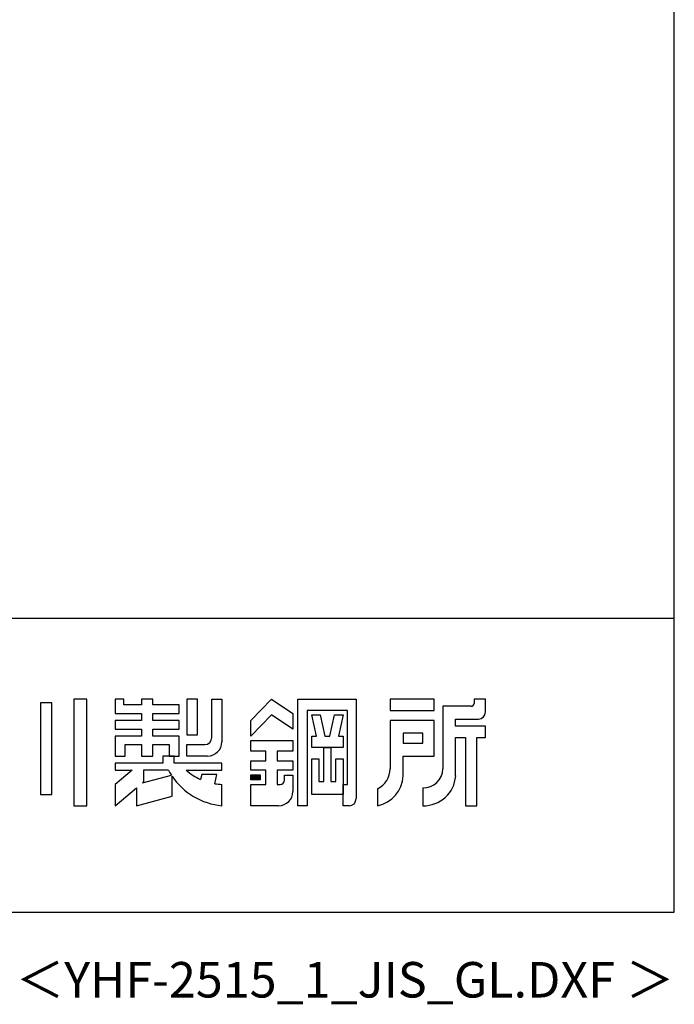
# Model space of a CAD drawing. Extents: x 543 to 20478, y 194 to 14052.
# Drawn here: x 18175 to 20478, y 194 to 3658 of the extents above; entities that cross this region are included whole.
import ezdxf
from ezdxf.enums import TextEntityAlignment as Align

# ---------------------------------------------------------------- set-up
doc = ezdxf.new("R2010")
doc.units = 0
doc.header["$LTSCALE"] = 50
for name, color, linetype in [('FILENAME', 7, 'CONTINUOUS'), ('WAKUSEN-01', 50, 'CONTINUOUS'), ('YODOROGO', 130, 'CONTINUOUS')]:
    doc.layers.add(name, color=color, linetype=linetype)
doc.styles.add('FILENAME', font='romans.shx', dxfattribs={"height": 125, "bigfont": 'bigfont.shx'})

msp = doc.modelspace()

# ---------------------------------------------------------------- linework, layer by layer
at = {"layer": 'WAKUSEN-01'}
for p, q in [((20477.5, 517.5), (20477.5, 14052.5)), ((12850, 1552.5), (20477.5, 1552.5)), ((12850, 1552.5), (20477.5, 1552.5)), ((12850, 1552.5), (20477.5, 1552.5)), ((542.5, 517.5), (20477.5, 517.5))]:
    msp.add_line(p, q, dxfattribs=at)
at = {"layer": 'YODOROGO'}
for p, q in [((18248.5, 1254.8), (18248.5, 932.3)), ((18288.5, 1254.8), (18248.5, 1254.8)), ((18248.5, 1254.8), (18248.5, 932.3)), ((18288.5, 1254.8), (18248.5, 1254.8)), ((18248.5, 1254.8), (18248.5, 932.3)), ((18288.5, 1254.8), (18248.5, 1254.8)), ((18288.5, 932.3), (18288.5, 1254.8)), ((18288.5, 932.3), (18288.5, 1254.8)), ((18288.5, 932.3), (18288.5, 1254.8)), ((18366, 1267.3), (18366, 892.3)), ((18411, 1267.3), (18366, 1267.3)), ((18366, 1267.3), (18366, 892.3)), ((18411, 1267.3), (18366, 1267.3)), ((18366, 1267.3), (18366, 892.3)), ((18411, 1267.3), (18366, 1267.3)), ((18411, 892.3), (18411, 1267.3)), ((18411, 892.3), (18411, 1267.3)), ((18411, 892.3), (18411, 1267.3)), ((18511, 1267.3), (18511, 1217.3)), ((18541, 1267.3), (18511, 1267.3)), ((18511, 1267.3), (18511, 1217.3)), ((18541, 1267.3), (18511, 1267.3)), ((18511, 1267.3), (18511, 1217.3)), ((18541, 1267.3), (18511, 1267.3)), ((18541, 1247.3), (18541, 1267.3)), ((18541, 1247.3), (18541, 1267.3)), ((18541, 1247.3), (18541, 1267.3)), ((18603.5, 1247.3), (18541, 1247.3)), ((18603.5, 1247.3), (18541, 1247.3)), ((18603.5, 1247.3), (18541, 1247.3)), ((18603.5, 1267.3), (18603.5, 1247.3)), ((18643.5, 1267.3), (18603.5, 1267.3)), ((18603.5, 1267.3), (18603.5, 1247.3)), ((18643.5, 1267.3), (18603.5, 1267.3)), ((18603.5, 1267.3), (18603.5, 1247.3)), ((18643.5, 1267.3), (18603.5, 1267.3)), ((18643.5, 1247.3), (18643.5, 1267.3)), ((18643.5, 1247.3), (18643.5, 1267.3)), ((18643.5, 1247.3), (18643.5, 1267.3)), ((18736, 1247.3), (18643.5, 1247.3)), ((18736, 1247.3), (18643.5, 1247.3)), ((18736, 1247.3), (18643.5, 1247.3)), ((18736, 1217.3), (18736, 1247.3)), ((18736, 1217.3), (18736, 1247.3)), ((18736, 1217.3), (18736, 1247.3)), ((18801, 1267.3), (18763.5, 1267.3)), ((18763.5, 1267.3), (18763.5, 1142.3)), ((18801, 1267.3), (18763.5, 1267.3)), ((18763.5, 1267.3), (18763.5, 1142.3)), ((18801, 1267.3), (18763.5, 1267.3)), ((18763.5, 1267.3), (18763.5, 1142.3)), ((18801, 1142.3), (18801, 1267.3)), ((18801, 1142.3), (18801, 1267.3)), ((18801, 1142.3), (18801, 1267.3)), ((18851, 1267.3), (18886, 1267.3)), ((18851, 1132.3), (18851, 1267.3)), ((18851, 1267.3), (18886, 1267.3)), ((18851, 1132.3), (18851, 1267.3)), ((18851, 1267.3), (18886, 1267.3)), ((18851, 1132.3), (18851, 1267.3)), ((18886, 1267.3), (18886, 1117.3)), ((18886, 1267.3), (18886, 1117.3)), ((18886, 1267.3), (18886, 1117.3)), ((18988.5, 1192.3), (19061, 1267.3)), ((18988.5, 1192.3), (19061, 1267.3)), ((18988.5, 1192.3), (19061, 1267.3)), ((19061, 1267.3), (19136, 1217.3)), ((19061, 1267.3), (19136, 1217.3)), ((19061, 1267.3), (19136, 1217.3)), ((19153.5, 892.3), (19153.5, 1267.3)), ((19153.5, 1267.3), (19358.5, 1267.3)), ((19153.5, 892.3), (19153.5, 1267.3)), ((19153.5, 1267.3), (19358.5, 1267.3)), ((19153.5, 892.3), (19153.5, 1267.3)), ((19153.5, 1267.3), (19358.5, 1267.3)), ((19358.5, 1267.3), (19358.5, 917.3)), ((19358.5, 1267.3), (19358.5, 917.3)), ((19358.5, 1267.3), (19358.5, 917.3)), ((19633.5, 1267.3), (19478.5, 1267.3)), ((19478.5, 1267.3), (19478.5, 1227.3)), ((19633.5, 1267.3), (19478.5, 1267.3)), ((19478.5, 1267.3), (19478.5, 1227.3)), ((19633.5, 1267.3), (19478.5, 1267.3)), ((19478.5, 1267.3), (19478.5, 1227.3)), ((19633.5, 1227.3), (19633.5, 1267.3)), ((19633.5, 1227.3), (19633.5, 1267.3)), ((19633.5, 1227.3), (19633.5, 1267.3)), ((19773.5, 1267.3), (19773.5, 1252.3)), ((19813.5, 1267.3), (19773.5, 1267.3)), ((19773.5, 1267.3), (19773.5, 1252.3)), ((19813.5, 1267.3), (19773.5, 1267.3)), ((19773.5, 1267.3), (19773.5, 1252.3)), ((19813.5, 1267.3), (19773.5, 1267.3)), ((19813.5, 1222.3), (19813.5, 1267.3)), ((19813.5, 1222.3), (19813.5, 1267.3)), ((19813.5, 1222.3), (19813.5, 1267.3)), ((18511, 1217.3), (18603.5, 1217.3)), ((18511, 1217.3), (18603.5, 1217.3)), ((18511, 1217.3), (18603.5, 1217.3)), ((18603.5, 1217.3), (18603.5, 1192.3)), ((18603.5, 1217.3), (18603.5, 1192.3)), ((18603.5, 1217.3), (18603.5, 1192.3)), ((18643.5, 1217.3), (18736, 1217.3)), ((18643.5, 1192.3), (18643.5, 1217.3)), ((18643.5, 1217.3), (18736, 1217.3)), ((18643.5, 1192.3), (18643.5, 1217.3)), ((18643.5, 1217.3), (18736, 1217.3)), ((18643.5, 1192.3), (18643.5, 1217.3)), ((19136, 1217.3), (19136, 1162.3)), ((19136, 1217.3), (19136, 1162.3)), ((19136, 1217.3), (19136, 1162.3)), ((19186, 1227.3), (19186, 892.3)), ((19328.5, 1227.3), (19186, 1227.3)), ((19186, 1227.3), (19186, 892.3)), ((19328.5, 1227.3), (19186, 1227.3)), ((19186, 1227.3), (19186, 892.3)), ((19328.5, 1227.3), (19186, 1227.3)), ((19328.5, 967.3), (19328.5, 1227.3)), ((19328.5, 967.3), (19328.5, 1227.3)), ((19328.5, 967.3), (19328.5, 1227.3)), ((19478.5, 1227.3), (19633.5, 1227.3)), ((19478.5, 1227.3), (19633.5, 1227.3)), ((19478.5, 1227.3), (19633.5, 1227.3)), ((19663.5, 1242.3), (19663.5, 1022.3)), ((19763.5, 1242.3), (19663.5, 1242.3)), ((19663.5, 1242.3), (19663.5, 1022.3)), ((19763.5, 1242.3), (19663.5, 1242.3)), ((19663.5, 1242.3), (19663.5, 1022.3)), ((19763.5, 1242.3), (19663.5, 1242.3)), ((18511, 1192.3), (18511, 1162.3)), ((18603.5, 1192.3), (18511, 1192.3)), ((18511, 1192.3), (18511, 1162.3)), ((18603.5, 1192.3), (18511, 1192.3)), ((18511, 1192.3), (18511, 1162.3)), ((18603.5, 1192.3), (18511, 1192.3)), ((18736, 1192.3), (18643.5, 1192.3)), ((18736, 1192.3), (18643.5, 1192.3)), ((18736, 1192.3), (18643.5, 1192.3)), ((18736, 1162.3), (18736, 1192.3)), ((18736, 1162.3), (18736, 1192.3)), ((18736, 1162.3), (18736, 1192.3)), ((19061, 1212.3), (18988.5, 1137.3)), ((19061, 1212.3), (18988.5, 1137.3)), ((19061, 1212.3), (18988.5, 1137.3)), ((18988.5, 1137.3), (18988.5, 1192.3)), ((18988.5, 1137.3), (18988.5, 1192.3)), ((18988.5, 1137.3), (18988.5, 1192.3)), ((19136, 1162.3), (19061, 1212.3)), ((19136, 1162.3), (19061, 1212.3)), ((19136, 1162.3), (19061, 1212.3)), ((19202.3, 1212.3), (19232.3, 1212.3)), ((19218.5, 1137.3), (19202.3, 1212.3)), ((19202.3, 1212.3), (19232.3, 1212.3)), ((19218.5, 1137.3), (19202.3, 1212.3)), ((19202.3, 1212.3), (19232.3, 1212.3)), ((19218.5, 1137.3), (19202.3, 1212.3)), ((19232.3, 1212.3), (19248.5, 1137.3)), ((19232.3, 1212.3), (19248.5, 1137.3)), ((19232.3, 1212.3), (19248.5, 1137.3)), ((19266, 1137.3), (19282.3, 1212.3)), ((19266, 1137.3), (19282.3, 1212.3)), ((19266, 1137.3), (19282.3, 1212.3)), ((19282.3, 1212.3), (19312.3, 1212.3)), ((19282.3, 1212.3), (19312.3, 1212.3)), ((19282.3, 1212.3), (19312.3, 1212.3)), ((19312.3, 1212.3), (19296, 1137.3)), ((19312.3, 1212.3), (19296, 1137.3)), ((19312.3, 1212.3), (19296, 1137.3)), ((19633.5, 1192.3), (19478.5, 1192.3)), ((19478.5, 1192.3), (19478.5, 1022.3)), ((19633.5, 1192.3), (19478.5, 1192.3)), ((19478.5, 1192.3), (19478.5, 1022.3)), ((19633.5, 1192.3), (19478.5, 1192.3)), ((19478.5, 1192.3), (19478.5, 1022.3)), ((19633.5, 1067.3), (19633.5, 1192.3)), ((19633.5, 1067.3), (19633.5, 1192.3)), ((19633.5, 1067.3), (19633.5, 1192.3)), ((19708.5, 1197.3), (19788.5, 1197.3)), ((19708.5, 1172.3), (19708.5, 1197.3)), ((19708.5, 1197.3), (19788.5, 1197.3)), ((19708.5, 1172.3), (19708.5, 1197.3)), ((19708.5, 1197.3), (19788.5, 1197.3)), ((19708.5, 1172.3), (19708.5, 1197.3)), ((18511, 1162.3), (18603.5, 1162.3)), ((18511, 1162.3), (18603.5, 1162.3)), ((18511, 1162.3), (18603.5, 1162.3)), ((18603.5, 1162.3), (18603.5, 1137.3)), ((18603.5, 1162.3), (18603.5, 1137.3)), ((18603.5, 1162.3), (18603.5, 1137.3)), ((18643.5, 1162.3), (18736, 1162.3)), ((18643.5, 1137.3), (18643.5, 1162.3)), ((18643.5, 1162.3), (18736, 1162.3)), ((18643.5, 1137.3), (18643.5, 1162.3)), ((18643.5, 1162.3), (18736, 1162.3)), ((18643.5, 1137.3), (18643.5, 1162.3)), ((19523.5, 1147.3), (19523.5, 1112.3)), ((19593.5, 1147.3), (19523.5, 1147.3)), ((19523.5, 1147.3), (19523.5, 1112.3)), ((19593.5, 1147.3), (19523.5, 1147.3)), ((19523.5, 1147.3), (19523.5, 1112.3)), ((19593.5, 1147.3), (19523.5, 1147.3)), ((19593.5, 1112.3), (19593.5, 1147.3)), ((19593.5, 1112.3), (19593.5, 1147.3)), ((19593.5, 1112.3), (19593.5, 1147.3)), ((19813.5, 1172.3), (19708.5, 1172.3)), ((19813.5, 1172.3), (19708.5, 1172.3)), ((19813.5, 1172.3), (19708.5, 1172.3)), ((19813.5, 1132.3), (19813.5, 1172.3)), ((19813.5, 1132.3), (19813.5, 1172.3)), ((19813.5, 1132.3), (19813.5, 1172.3)), ((18511, 1137.3), (18511, 1067.3)), ((18603.5, 1137.3), (18511, 1137.3)), ((18511, 1137.3), (18511, 1067.3)), ((18603.5, 1137.3), (18511, 1137.3)), ((18511, 1137.3), (18511, 1067.3)), ((18603.5, 1137.3), (18511, 1137.3)), ((18736, 1137.3), (18643.5, 1137.3)), ((18736, 1137.3), (18643.5, 1137.3)), ((18736, 1137.3), (18643.5, 1137.3)), ((18736, 1067.3), (18736, 1137.3)), ((18736, 1067.3), (18736, 1137.3)), ((18736, 1067.3), (18736, 1137.3)), ((18763.5, 1142.3), (18801, 1142.3)), ((18763.5, 1142.3), (18801, 1142.3)), ((18763.5, 1142.3), (18801, 1142.3)), ((18988.5, 1122.3), (19136, 1122.3)), ((18988.5, 1084.8), (18988.5, 1122.3)), ((18988.5, 1122.3), (19136, 1122.3)), ((18988.5, 1084.8), (18988.5, 1122.3)), ((18988.5, 1122.3), (19136, 1122.3)), ((18988.5, 1084.8), (18988.5, 1122.3)), ((19136, 1122.3), (19136, 1084.8)), ((19136, 1122.3), (19136, 1084.8)), ((19136, 1122.3), (19136, 1084.8)), ((19202.3, 1137.3), (19218.5, 1137.3)), ((19202.3, 1097.3), (19202.3, 1137.3)), ((19202.3, 1137.3), (19218.5, 1137.3)), ((19202.3, 1097.3), (19202.3, 1137.3)), ((19202.3, 1137.3), (19218.5, 1137.3)), ((19202.3, 1097.3), (19202.3, 1137.3)), ((19248.5, 1137.3), (19266, 1137.3)), ((19248.5, 1137.3), (19266, 1137.3)), ((19248.5, 1137.3), (19266, 1137.3)), ((19296, 1137.3), (19312.3, 1137.3)), ((19296, 1137.3), (19312.3, 1137.3)), ((19296, 1137.3), (19312.3, 1137.3)), ((19312.3, 1137.3), (19312.3, 1097.3)), ((19312.3, 1137.3), (19312.3, 1097.3)), ((19312.3, 1137.3), (19312.3, 1097.3)), ((19523.5, 1112.3), (19593.5, 1112.3)), ((19523.5, 1112.3), (19593.5, 1112.3)), ((19523.5, 1112.3), (19593.5, 1112.3)), ((19708.5, 997.3), (19708.5, 1132.3)), ((19708.5, 1132.3), (19743.5, 1132.3)), ((19708.5, 997.3), (19708.5, 1132.3)), ((19708.5, 1132.3), (19743.5, 1132.3)), ((19708.5, 997.3), (19708.5, 1132.3)), ((19708.5, 1132.3), (19743.5, 1132.3)), ((19743.5, 1132.3), (19743.5, 892.3)), ((19743.5, 1132.3), (19743.5, 892.3)), ((19743.5, 1132.3), (19743.5, 892.3)), ((19783.5, 892.3), (19783.5, 1132.3)), ((19783.5, 1132.3), (19813.5, 1132.3)), ((19783.5, 892.3), (19783.5, 1132.3)), ((19783.5, 1132.3), (19813.5, 1132.3)), ((19783.5, 892.3), (19783.5, 1132.3)), ((19783.5, 1132.3), (19813.5, 1132.3)), ((18546, 1067.3), (18546, 1107.3)), ((18546, 1107.3), (18603.5, 1107.3)), ((18546, 1067.3), (18546, 1107.3)), ((18546, 1107.3), (18603.5, 1107.3)), ((18546, 1067.3), (18546, 1107.3)), ((18546, 1107.3), (18603.5, 1107.3)), ((18603.5, 1107.3), (18603.5, 1067.3)), ((18603.5, 1107.3), (18603.5, 1067.3)), ((18603.5, 1107.3), (18603.5, 1067.3)), ((18643.5, 1107.3), (18701, 1107.3)), ((18643.5, 1067.3), (18643.5, 1107.3)), ((18643.5, 1107.3), (18701, 1107.3)), ((18643.5, 1067.3), (18643.5, 1107.3)), ((18643.5, 1107.3), (18701, 1107.3)), ((18643.5, 1067.3), (18643.5, 1107.3)), ((18701, 1107.3), (18701, 1067.3)), ((18701, 1107.3), (18701, 1067.3)), ((18701, 1107.3), (18701, 1067.3)), ((18763.5, 1107.3), (18826, 1107.3)), ((18763.5, 1067.3), (18763.5, 1107.3)), ((18763.5, 1107.3), (18826, 1107.3)), ((18763.5, 1067.3), (18763.5, 1107.3)), ((18763.5, 1107.3), (18826, 1107.3)), ((18763.5, 1067.3), (18763.5, 1107.3)), ((19041, 1084.8), (18988.5, 1084.8)), ((19041, 1084.8), (18988.5, 1084.8)), ((19041, 1084.8), (18988.5, 1084.8)), ((19041, 1049.8), (19041, 1084.8)), ((19041, 1049.8), (19041, 1084.8)), ((19041, 1049.8), (19041, 1084.8)), ((19136, 1084.8), (19081, 1084.8)), ((19081, 1084.8), (19081, 1049.8)), ((19136, 1084.8), (19081, 1084.8)), ((19081, 1084.8), (19081, 1049.8)), ((19136, 1084.8), (19081, 1084.8)), ((19081, 1084.8), (19081, 1049.8)), ((19312.3, 1097.3), (19202.3, 1097.3)), ((19312.3, 1097.3), (19202.3, 1097.3)), ((19312.3, 1097.3), (19202.3, 1097.3)), ((19244.8, 977.3), (19244.8, 1097.3)), ((19244.8, 1097.3), (19269.8, 1097.3)), ((19244.8, 977.3), (19244.8, 1097.3)), ((19244.8, 1097.3), (19269.8, 1097.3)), ((19244.8, 977.3), (19244.8, 1097.3)), ((19244.8, 1097.3), (19269.8, 1097.3)), ((19269.8, 1097.3), (19269.8, 977.3)), ((19269.8, 1097.3), (19269.8, 977.3)), ((19269.8, 1097.3), (19269.8, 977.3)), ((18511, 1067.3), (18546, 1067.3)), ((18511, 1067.3), (18546, 1067.3)), ((18511, 1067.3), (18546, 1067.3)), ((18511, 1042.3), (18511, 1017.3)), ((18678.5, 1042.3), (18511, 1042.3)), ((18511, 1042.3), (18511, 1017.3)), ((18678.5, 1042.3), (18511, 1042.3)), ((18511, 1042.3), (18511, 1017.3)), ((18678.5, 1042.3), (18511, 1042.3)), ((18511, 1042.3), (18511, 1017.3)), ((18678.5, 1042.3), (18511, 1042.3)), ((18511, 1042.3), (18511, 1017.3)), ((18678.5, 1042.3), (18511, 1042.3)), ((18511, 1042.3), (18511, 1017.3)), ((18678.5, 1042.3), (18511, 1042.3)), ((18603.5, 1067.3), (18643.5, 1067.3)), ((18603.5, 1067.3), (18643.5, 1067.3)), ((18603.5, 1067.3), (18643.5, 1067.3)), ((18718.5, 1067.3), (18678.5, 1067.3)), ((18718.5, 1067.3), (18678.5, 1067.3)), ((18678.5, 1067.3), (18678.5, 1042.3)), ((18678.5, 1067.3), (18678.5, 1042.3)), ((18718.5, 1067.3), (18678.5, 1067.3)), ((18718.5, 1067.3), (18678.5, 1067.3)), ((18678.5, 1067.3), (18678.5, 1042.3)), ((18678.5, 1067.3), (18678.5, 1042.3)), ((18718.5, 1067.3), (18678.5, 1067.3)), ((18718.5, 1067.3), (18678.5, 1067.3)), ((18678.5, 1067.3), (18678.5, 1042.3)), ((18678.5, 1067.3), (18678.5, 1042.3)), ((18701, 1067.3), (18736, 1067.3)), ((18701, 1067.3), (18736, 1067.3)), ((18701, 1067.3), (18736, 1067.3)), ((18718.5, 1042.3), (18718.5, 1067.3)), ((18718.5, 1042.3), (18718.5, 1067.3)), ((18718.5, 1042.3), (18718.5, 1067.3)), ((18718.5, 1042.3), (18718.5, 1067.3)), ((18718.5, 1042.3), (18718.5, 1067.3)), ((18718.5, 1042.3), (18718.5, 1067.3)), ((18886, 1042.3), (18718.5, 1042.3)), ((18886, 1042.3), (18718.5, 1042.3)), ((18886, 1042.3), (18718.5, 1042.3)), ((18886, 1042.3), (18718.5, 1042.3)), ((18886, 1042.3), (18718.5, 1042.3)), ((18886, 1042.3), (18718.5, 1042.3)), ((18836, 1067.3), (18763.5, 1067.3)), ((18836, 1067.3), (18763.5, 1067.3)), ((18836, 1067.3), (18763.5, 1067.3)), ((18886, 1017.3), (18886, 1042.3)), ((18886, 1017.3), (18886, 1042.3)), ((18886, 1017.3), (18886, 1042.3)), ((18886, 1017.3), (18886, 1042.3)), ((18886, 1017.3), (18886, 1042.3)), ((18886, 1017.3), (18886, 1042.3)), ((18988.5, 1017.3), (18988.5, 1049.8)), ((18988.5, 1049.8), (19041, 1049.8)), ((18988.5, 1017.3), (18988.5, 1049.8)), ((18988.5, 1049.8), (19041, 1049.8)), ((18988.5, 1017.3), (18988.5, 1049.8)), ((18988.5, 1049.8), (19041, 1049.8)), ((19081, 1049.8), (19136, 1049.8)), ((19081, 1049.8), (19136, 1049.8)), ((19081, 1049.8), (19136, 1049.8)), ((19136, 1049.8), (19136, 1017.3)), ((19136, 1049.8), (19136, 1017.3)), ((19136, 1049.8), (19136, 1017.3)), ((19202.3, 932.3), (19202.3, 1057.3)), ((19202.3, 1057.3), (19227.3, 1057.3)), ((19202.3, 932.3), (19202.3, 1057.3)), ((19202.3, 1057.3), (19227.3, 1057.3)), ((19202.3, 932.3), (19202.3, 1057.3)), ((19202.3, 1057.3), (19227.3, 1057.3)), ((19227.3, 1057.3), (19227.3, 977.3)), ((19227.3, 1057.3), (19227.3, 977.3)), ((19227.3, 1057.3), (19227.3, 977.3)), ((19287.3, 977.3), (19287.3, 1057.3)), ((19287.3, 1057.3), (19312.3, 1057.3)), ((19287.3, 977.3), (19287.3, 1057.3)), ((19287.3, 1057.3), (19312.3, 1057.3)), ((19287.3, 977.3), (19287.3, 1057.3)), ((19287.3, 1057.3), (19312.3, 1057.3)), ((19312.3, 1057.3), (19312.3, 932.3)), ((19312.3, 1057.3), (19312.3, 932.3)), ((19312.3, 1057.3), (19312.3, 932.3)), ((19523.5, 997.3), (19523.5, 1067.3)), ((19523.5, 1067.3), (19633.5, 1067.3)), ((19523.5, 997.3), (19523.5, 1067.3)), ((19523.5, 1067.3), (19633.5, 1067.3)), ((19523.5, 997.3), (19523.5, 1067.3)), ((19523.5, 1067.3), (19633.5, 1067.3)), ((18570.6, 1017.3), (18511, 967.3)), ((18511, 1017.3), (18570.6, 1017.3)), ((18570.6, 1017.3), (18511, 967.3)), ((18511, 1017.3), (18570.6, 1017.3)), ((18570.6, 1017.3), (18511, 967.3)), ((18511, 1017.3), (18570.6, 1017.3)), ((18570.6, 1017.3), (18511, 967.3)), ((18511, 1017.3), (18570.6, 1017.3)), ((18570.6, 1017.3), (18511, 967.3)), ((18511, 1017.3), (18570.6, 1017.3)), ((18570.6, 1017.3), (18511, 967.3)), ((18511, 1017.3), (18570.6, 1017.3)), ((18698.5, 1017.3), (18611, 1017.3)), ((18611, 1017.3), (18611, 976.3)), ((18698.5, 1017.3), (18611, 1017.3)), ((18611, 1017.3), (18611, 976.3)), ((18698.5, 1017.3), (18611, 1017.3)), ((18611, 1017.3), (18611, 976.3)), ((18761, 1017.3), (18886, 1017.3)), ((18761, 1017.3), (18886, 1017.3)), ((18761, 1017.3), (18886, 1017.3)), ((18761, 1017.3), (18886, 1017.3)), ((18761, 1017.3), (18886, 1017.3)), ((18761, 1017.3), (18886, 1017.3)), ((19041, 1017.3), (18988.5, 1017.3)), ((19041, 1017.3), (18988.5, 1017.3)), ((19041, 1017.3), (18988.5, 1017.3)), ((19041, 967.3), (19041, 1017.3)), ((19041, 967.3), (19041, 1017.3)), ((19041, 967.3), (19041, 1017.3)), ((19136, 1017.3), (19081, 1017.3)), ((19081, 1017.3), (19081, 967.3)), ((19136, 1017.3), (19081, 1017.3)), ((19081, 1017.3), (19081, 967.3)), ((19136, 1017.3), (19081, 1017.3)), ((19081, 1017.3), (19081, 967.3)), ((18607.1, 973), (18708.6, 1000.2)), ((18607.1, 973), (18708.6, 1000.2)), ((18607.1, 973), (18708.6, 1000.2)), ((18611, 976.3), (18607.1, 973)), ((18611, 976.3), (18607.1, 973)), ((18611, 976.3), (18607.1, 973)), ((18711, 925.8), (18711, 996.6)), ((18711, 925.8), (18711, 996.6)), ((18711, 925.8), (18711, 996.6)), ((18711, 925.8), (18711, 996.6)), ((18711, 925.8), (18711, 996.6)), ((18711, 925.8), (18711, 996.6)), ((18816, 1002.3), (18811, 985)), ((18816, 1002.3), (18811, 985)), ((18816, 1002.3), (18811, 985)), ((18816, 1002.3), (18811, 985)), ((18816, 1002.3), (18811, 985)), ((18816, 1002.3), (18811, 985)), ((18868.5, 1002.3), (18816, 1002.3)), ((18868.5, 1002.3), (18816, 1002.3)), ((18868.5, 1002.3), (18816, 1002.3)), ((18868.5, 1002.3), (18816, 1002.3)), ((18868.5, 1002.3), (18816, 1002.3)), ((18868.5, 1002.3), (18816, 1002.3)), ((18861, 969.9), (18868.5, 1002.3)), ((18861, 969.9), (18868.5, 1002.3)), ((18861, 969.9), (18868.5, 1002.3)), ((18861, 969.9), (18868.5, 1002.3)), ((18861, 969.9), (18868.5, 1002.3)), ((18861, 969.9), (18868.5, 1002.3)), ((18988.5, 1001.1), (19021, 1001.1)), ((18988.5, 983.6), (18988.5, 1001.1)), ((18988.5, 1001.1), (19021, 1001.1)), ((18988.5, 983.6), (18988.5, 1001.1)), ((18988.5, 1001.1), (19021, 1001.1)), ((18988.5, 983.6), (18988.5, 1001.1)), ((19021, 983.6), (18988.5, 983.6)), ((19021, 983.6), (18988.5, 983.6)), ((19021, 983.6), (18988.5, 983.6)), ((18991, 998.6), (19018.5, 998.6)), ((18991, 986.1), (18991, 998.6)), ((18991, 998.6), (19018.5, 998.6)), ((18991, 986.1), (18991, 998.6)), ((18991, 998.6), (19018.5, 998.6)), ((18991, 986.1), (18991, 998.6)), ((19018.5, 986.1), (18991, 986.1)), ((19018.5, 986.1), (18991, 986.1)), ((19018.5, 986.1), (18991, 986.1)), ((18993.5, 996.1), (19016, 996.1)), ((18993.5, 988.6), (18993.5, 996.1)), ((18993.5, 996.1), (19016, 996.1)), ((18993.5, 988.6), (18993.5, 996.1)), ((18993.5, 996.1), (19016, 996.1)), ((18993.5, 988.6), (18993.5, 996.1)), ((19016, 988.6), (18993.5, 988.6)), ((19016, 988.6), (18993.5, 988.6)), ((19016, 988.6), (18993.5, 988.6)), ((18996, 993.6), (19013.5, 993.6)), ((18996, 991.1), (18996, 993.6)), ((18996, 993.6), (19013.5, 993.6)), ((18996, 991.1), (18996, 993.6)), ((18996, 993.6), (19013.5, 993.6)), ((18996, 991.1), (18996, 993.6)), ((19013.5, 991.1), (18996, 991.1)), ((19013.5, 991.1), (18996, 991.1)), ((19013.5, 991.1), (18996, 991.1)), ((19013.5, 993.6), (19013.5, 991.1)), ((19013.5, 993.6), (19013.5, 991.1)), ((19013.5, 993.6), (19013.5, 991.1)), ((19016, 996.1), (19016, 988.6)), ((19016, 996.1), (19016, 988.6)), ((19016, 996.1), (19016, 988.6)), ((19018.5, 998.6), (19018.5, 986.1)), ((19018.5, 998.6), (19018.5, 986.1)), ((19018.5, 998.6), (19018.5, 986.1)), ((19021, 1001.1), (19021, 983.6)), ((19021, 1001.1), (19021, 983.6)), ((19021, 1001.1), (19021, 983.6)), ((19106, 999.8), (19136, 999.8)), ((19106, 982.3), (19106, 999.8)), ((19106, 999.8), (19136, 999.8)), ((19106, 982.3), (19106, 999.8)), ((19106, 999.8), (19136, 999.8)), ((19106, 982.3), (19106, 999.8)), ((19136, 999.8), (19136, 942.3)), ((19136, 999.8), (19136, 942.3)), ((19136, 999.8), (19136, 942.3)), ((19227.3, 977.3), (19244.8, 977.3)), ((19227.3, 977.3), (19244.8, 977.3)), ((19227.3, 977.3), (19244.8, 977.3)), ((19269.8, 977.3), (19287.3, 977.3)), ((19269.8, 977.3), (19287.3, 977.3)), ((19269.8, 977.3), (19287.3, 977.3)), ((18511, 967.3), (18511, 892.3)), ((18511, 967.3), (18511, 892.3)), ((18511, 967.3), (18511, 892.3)), ((18511, 967.3), (18511, 892.3)), ((18511, 967.3), (18511, 892.3)), ((18511, 967.3), (18511, 892.3)), ((18511, 892.3), (18586, 955.3)), ((18511, 892.3), (18586, 955.3)), ((18511, 892.3), (18586, 955.3)), ((18511, 892.3), (18586, 955.3)), ((18511, 892.3), (18586, 955.3)), ((18511, 892.3), (18586, 955.3)), ((18586, 955.3), (18586, 892.3)), ((18586, 955.3), (18586, 892.3)), ((18586, 955.3), (18586, 892.3)), ((18586, 955.3), (18586, 892.3)), ((18586, 955.3), (18586, 892.3)), ((18586, 955.3), (18586, 892.3)), ((18886, 892.3), (18886, 967.3)), ((18886, 892.3), (18886, 967.3)), ((18886, 892.3), (18886, 967.3)), ((18886, 892.3), (18886, 967.3)), ((18886, 892.3), (18886, 967.3)), ((18886, 892.3), (18886, 967.3)), ((18988.5, 967.3), (19041, 967.3)), ((18988.5, 892.3), (18988.5, 967.3)), ((18988.5, 967.3), (19041, 967.3)), ((18988.5, 892.3), (18988.5, 967.3)), ((18988.5, 967.3), (19041, 967.3)), ((18988.5, 892.3), (18988.5, 967.3)), ((19081, 967.3), (19091, 967.3)), ((19081, 967.3), (19091, 967.3)), ((19081, 967.3), (19091, 967.3)), ((19312.3, 967.3), (19328.5, 967.3)), ((19312.3, 892.3), (19312.3, 967.3)), ((19312.3, 967.3), (19328.5, 967.3)), ((19312.3, 892.3), (19312.3, 967.3)), ((19312.3, 967.3), (19328.5, 967.3)), ((19312.3, 892.3), (19312.3, 967.3)), ((19433.5, 952.3), (19433.5, 892.3)), ((19433.5, 952.3), (19433.5, 892.3)), ((19433.5, 952.3), (19433.5, 892.3)), ((19593.5, 954.8), (19593.5, 892.3)), ((19593.5, 954.8), (19593.5, 892.3)), ((19593.5, 954.8), (19593.5, 892.3)), ((18248.5, 932.3), (18288.5, 932.3)), ((18248.5, 932.3), (18288.5, 932.3)), ((18248.5, 932.3), (18288.5, 932.3)), ((18586, 892.3), (18711, 925.8)), ((18586, 892.3), (18711, 925.8)), ((18586, 892.3), (18711, 925.8)), ((18586, 892.3), (18711, 925.8)), ((18586, 892.3), (18711, 925.8)), ((18586, 892.3), (18711, 925.8)), ((19312.3, 932.3), (19202.3, 932.3)), ((19312.3, 932.3), (19202.3, 932.3)), ((19312.3, 932.3), (19202.3, 932.3)), ((18366, 892.3), (18411, 892.3)), ((18366, 892.3), (18411, 892.3)), ((18366, 892.3), (18411, 892.3)), ((19086, 892.3), (18988.5, 892.3)), ((19086, 892.3), (18988.5, 892.3)), ((19086, 892.3), (18988.5, 892.3)), ((19186, 892.3), (19153.5, 892.3)), ((19186, 892.3), (19153.5, 892.3)), ((19186, 892.3), (19153.5, 892.3)), ((19333.5, 892.3), (19312.3, 892.3)), ((19333.5, 892.3), (19312.3, 892.3)), ((19333.5, 892.3), (19312.3, 892.3)), ((19743.5, 892.3), (19783.5, 892.3)), ((19743.5, 892.3), (19783.5, 892.3)), ((19743.5, 892.3), (19783.5, 892.3))]:
    msp.add_line(p, q, dxfattribs=at)
for centre, radius, start, end in [((19763.5, 1252.3), 10, 270, 0), ((19763.5, 1252.3), 10, 270, 0), ((19763.5, 1252.3), 10, 270, 0), ((19788.5, 1222.3), 25, 270, 0), ((19788.5, 1222.3), 25, 270, 0), ((19788.5, 1222.3), 25, 270, 0), ((18826, 1132.3), 25, 270, 0), ((18826, 1132.3), 25, 270, 0), ((18826, 1132.3), 25, 270, 0), ((18836, 1117.3), 50, 270, 0), ((18836, 1117.3), 50, 270, 0), ((18836, 1117.3), 50, 270, 0), ((18909, 1129.9), 238.7, 208.1411, 212.921), ((18909, 1129.9), 238.7, 208.1411, 212.921), ((18909, 1129.9), 238.7, 208.1411, 212.921), ((18893.8, 1168.1), 200.9, 228.6181, 245.6603), ((18893.8, 1168.1), 200.9, 228.6181, 245.6603), ((18893.8, 1168.1), 200.9, 228.6181, 245.6603), ((18893.8, 1168.1), 200.9, 228.6181, 245.6603), ((18893.8, 1168.1), 200.9, 228.6181, 245.6603), ((18893.8, 1168.1), 200.9, 228.6181, 245.6603), ((19399.8, 1023.5), 78.7, 295.3405, 359.189), ((19399.8, 1023.5), 78.7, 295.3405, 359.189), ((19399.8, 1023.5), 78.7, 295.3405, 359.189), ((19594.7, 1023.6), 68.8, 269.0041, 358.9126), ((19594.7, 1023.6), 68.8, 269.0041, 358.9126), ((19594.7, 1023.6), 68.8, 269.0041, 358.9126), ((18909, 1129.9), 238.7, 213.9611, 264.4787), ((18909, 1129.9), 238.7, 213.9611, 264.4787), ((18909, 1129.9), 238.7, 213.9611, 264.4787), ((18909, 1129.9), 238.7, 213.9611, 264.4787), ((18909, 1129.9), 238.7, 213.9611, 264.4787), ((18909, 1129.9), 238.7, 213.9611, 264.4787), ((19091, 982.3), 15, 270, 360), ((19091, 982.3), 15, 270, 360), ((19091, 982.3), 15, 270, 360), ((19412.2, 1001.7), 111.4, 281.0263, 357.7711), ((19412.2, 1001.7), 111.4, 281.0263, 357.7711), ((19412.2, 1001.7), 111.4, 281.0263, 357.7711), ((19596.2, 1004.9), 112.6, 268.6285, 356.1664), ((19596.2, 1004.9), 112.6, 268.6285, 356.1664), ((19596.2, 1004.9), 112.6, 268.6285, 356.1664), ((18893.8, 1168.1), 200.9, 260.6063, 267.779), ((18893.8, 1168.1), 200.9, 260.6063, 267.779), ((18893.8, 1168.1), 200.9, 260.6063, 267.779), ((18893.8, 1168.1), 200.9, 260.6063, 267.779), ((18893.8, 1168.1), 200.9, 260.6063, 267.779), ((18893.8, 1168.1), 200.9, 260.6063, 267.779), ((19086, 942.3), 50, 270, 0), ((19086, 942.3), 50, 270, 0), ((19086, 942.3), 50, 270, 0), ((19333.5, 917.3), 25, 270, 0), ((19333.5, 917.3), 25, 270, 0), ((19333.5, 917.3), 25, 270, 0)]:
    msp.add_arc(centre, radius, start, end, dxfattribs=at)

# ---------------------------------------------------------------- texts
at = {"layer": 'FILENAME', "style": 'FILENAME'}
msp.add_text('＜YHF-2515_1_JIS_GL.DXF ＞', height=125, dxfattribs=at).set_placement((20477.5, 217.5), align=Align.RIGHT)

doc.saveas('drawing.dxf')
